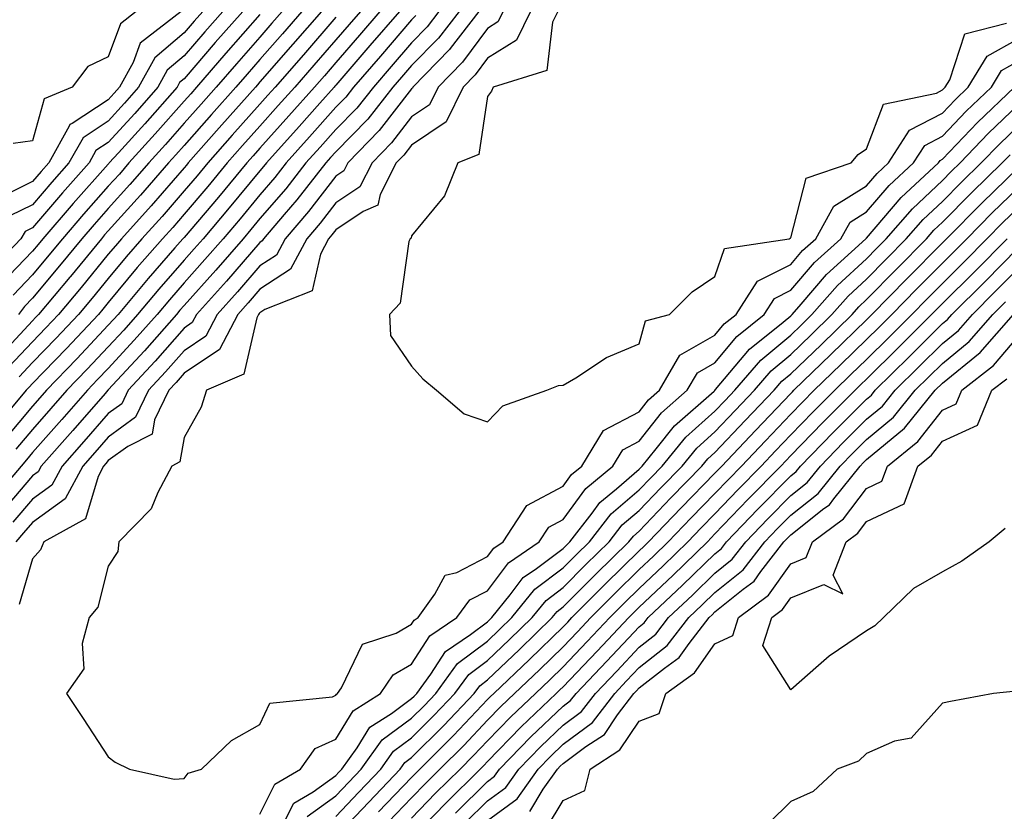
# Model space of a CAD drawing. Units: inches. Extents: x 963203 to 965843, y 7279418 to 7282058.
# Drawn here: x 965306 to 965436, y 7279796 to 7279901 of the extents above; entities that cross this region are included whole.
import ezdxf

# ---------------------------------------------------------------- set-up
doc = ezdxf.new("R2010")
doc.units = ezdxf.units.IN
doc.header["$MEASUREMENT"] = 0
doc.layers.add('Contour_96327279', color=7, linetype='Continuous', true_color=0x2a145f)

msp = doc.modelspace()

# ---------------------------------------------------------------- linework, layer by layer
at = {"layer": 'Contour_96327279'}
for points in [[(965333.15, 7279901.92, 3200), (965330.76, 7279899.21, 3200), (965328.05, 7279896.07, 3200), (965325.81, 7279894.16, 3200), (965324.58, 7279891.92, 3200), (965321.53, 7279888.44, 3200), (965318.05, 7279884.62, 3200), (965316.42, 7279883.55, 3200), (965315.52, 7279881.92, 3200), (965312.01, 7279877.96, 3200), (965308.05, 7279873.35, 3200), (965307.09, 7279872.88, 3200), (965306.49, 7279871.92, 3200), (965302.39, 7279867.58, 3200)], [(965358.61, 7279901.36, 3210), (965358.05, 7279900.8, 3210), (965353.95, 7279896.02, 3210), (965350.4, 7279891.92, 3210), (965349.37, 7279890.6, 3210), (965348.05, 7279889.26, 3210), (965344.59, 7279885.38, 3210), (965341.51, 7279881.92, 3210), (965339.99, 7279879.98, 3210), (965338.05, 7279877.73, 3210), (965335.42, 7279874.55, 3210), (965333.19, 7279871.92, 3210), (965330.79, 7279869.18, 3210), (965328.05, 7279866.1, 3210), (965326.1, 7279863.87, 3210), (965324.48, 7279861.92, 3210), (965321.46, 7279858.51, 3210), (965318.05, 7279854.81, 3210), (965316.64, 7279853.33, 3210), (965315.29, 7279851.92, 3210), (965311.92, 7279848.05, 3210), (965308.05, 7279843.69, 3210), (965307.24, 7279842.73, 3210), (965306.55, 7279841.92, 3210), (965302.63, 7279837.34, 3210)], [(965351.29, 7279901.92, 3207), (965349.8, 7279900.17, 3207), (965348.05, 7279898.16, 3207), (965345.15, 7279894.82, 3207), (965342.63, 7279891.92, 3207), (965340.47, 7279889.5, 3207), (965338.05, 7279886.78, 3207), (965335.76, 7279884.21, 3207), (965333.73, 7279881.92, 3207), (965331.16, 7279878.81, 3207), (965328.05, 7279875.16, 3207), (965326.55, 7279873.42, 3207), (965325.2, 7279871.92, 3207), (965321.86, 7279868.11, 3207), (965318.05, 7279863.5, 3207), (965317.34, 7279862.63, 3207), (965316.74, 7279861.92, 3207), (965312.53, 7279857.44, 3207), (965308.05, 7279852.81, 3207), (965307.62, 7279852.35, 3207), (965307.23, 7279851.92, 3207), (965303.03, 7279846.94, 3207)], [(965327.65, 7279901.92, 3198), (965322.26, 7279897.71, 3198), (965321.32, 7279895.19, 3198), (965319.52, 7279891.92, 3198), (965318.83, 7279891.14, 3198), (965318.05, 7279890.27, 3198), (965313.26, 7279887.13, 3198), (965312.96, 7279887.01, 3198), (965312.9, 7279886.77, 3198), (965310.2, 7279881.92, 3198), (965309.19, 7279880.78, 3198), (965308.05, 7279879.45, 3198), (965303.24, 7279877.11, 3198)], [(965343.57, 7279901.92, 3204), (965341.01, 7279898.96, 3204), (965338.05, 7279895.57, 3204), (965336.34, 7279893.63, 3204), (965334.86, 7279891.92, 3204), (965331.65, 7279888.32, 3204), (965328.05, 7279884.23, 3204), (965326.97, 7279883, 3204), (965325.98, 7279881.92, 3204), (965322.3, 7279877.67, 3204), (965318.05, 7279872.96, 3204), (965317.55, 7279872.42, 3204), (965317.13, 7279871.92, 3204), (965313.04, 7279866.93, 3204), (965312.99, 7279866.86, 3204), (965308.85, 7279861.92, 3204), (965308.46, 7279861.51, 3204), (965308.05, 7279861.08, 3204), (965303.62, 7279856.35, 3204)], [(965335.78, 7279901.92, 3201), (965332.16, 7279897.81, 3201), (965328.05, 7279893.04, 3201), (965327.44, 7279892.53, 3201), (965327.11, 7279891.92, 3201), (965322.87, 7279887.1, 3201), (965319.37, 7279883.24, 3201), (965318.18, 7279881.92, 3201), (965318.12, 7279881.85, 3201), (965318.05, 7279881.78, 3201), (965313.41, 7279876.56, 3201), (965309.42, 7279871.92, 3201), (965308.8, 7279871.17, 3201), (965308.05, 7279870.27, 3201), (965303.98, 7279865.99, 3201)], [(965361.66, 7279901.92, 3211), (965360.09, 7279899.88, 3211), (965358.05, 7279897.78, 3211), (965355.34, 7279894.63, 3211), (965353, 7279891.92, 3211), (965350.81, 7279889.16, 3211), (965348.05, 7279886.33, 3211), (965345.97, 7279884, 3211), (965344.11, 7279881.92, 3211), (965341.46, 7279878.51, 3211), (965338.05, 7279874.58, 3211), (965336.85, 7279873.12, 3211), (965335.82, 7279871.92, 3211), (965332.21, 7279867.76, 3211), (965328.05, 7279863.1, 3211), (965327.49, 7279862.48, 3211), (965327.03, 7279861.92, 3211), (965322.83, 7279857.14, 3211), (965318.05, 7279851.98, 3211), (965318.02, 7279851.95, 3211), (965318, 7279851.92, 3211), (965317.63, 7279851.5, 3211), (965313.36, 7279846.61, 3211), (965309.21, 7279841.92, 3211), (965308.8, 7279841.17, 3211), (965308.05, 7279840.62, 3211), (965304.05, 7279835.92, 3211)], [(965353.87, 7279901.92, 3208), (965351.17, 7279898.8, 3208), (965348.05, 7279895.17, 3208), (965346.54, 7279893.43, 3208), (965345.22, 7279891.92, 3208), (965341.85, 7279888.12, 3208), (965338.05, 7279883.87, 3208), (965337.13, 7279882.84, 3208), (965336.32, 7279881.92, 3208), (965332.57, 7279877.4, 3208), (965328.05, 7279872.1, 3208), (965327.97, 7279872, 3208), (965327.89, 7279871.92, 3208), (965326.83, 7279870.7, 3208), (965323.29, 7279866.68, 3208), (965319.34, 7279861.92, 3208), (965318.73, 7279861.24, 3208), (965318.05, 7279860.49, 3208), (965313.9, 7279856.07, 3208), (965309.88, 7279851.92, 3208), (965309.03, 7279850.94, 3208), (965308.05, 7279849.84, 3208), (965304.44, 7279845.53, 3208)], [(965346.15, 7279901.92, 3205), (965342.39, 7279897.58, 3205), (965338.05, 7279892.61, 3205), (965337.73, 7279892.24, 3205), (965337.44, 7279891.92, 3205), (965333.03, 7279886.94, 3205), (965332.67, 7279886.54, 3205), (965328.58, 7279881.92, 3205), (965328.34, 7279881.63, 3205), (965328.05, 7279881.29, 3205), (965323.7, 7279876.27, 3205), (965319.79, 7279871.92, 3205), (965318.98, 7279870.99, 3205), (965318.05, 7279869.87, 3205), (965314.48, 7279865.49, 3205), (965311.48, 7279861.92, 3205), (965309.82, 7279860.15, 3205), (965308.05, 7279858.33, 3205), (965304.94, 7279855.03, 3205)], [(965330.51, 7279901.92, 3199), (965329.36, 7279900.61, 3199), (965328.05, 7279899.1, 3199), (965324.18, 7279895.79, 3199), (965322.05, 7279891.92, 3199), (965320.18, 7279889.79, 3199), (965318.05, 7279887.45, 3199), (965314.72, 7279885.25, 3199), (965312.86, 7279881.92, 3199), (965310.6, 7279879.37, 3199), (965308.05, 7279876.4, 3199), (965305.04, 7279874.93, 3199)], [(965364.3, 7279901.92, 3212), (965361.58, 7279898.39, 3212), (965358.05, 7279894.77, 3212), (965356.73, 7279893.24, 3212), (965355.59, 7279891.92, 3212), (965352.26, 7279887.71, 3212), (965348.05, 7279883.4, 3212), (965347.35, 7279882.62, 3212), (965346.72, 7279881.92, 3212), (965342.92, 7279877.05, 3212), (965341.23, 7279875.1, 3212), (965338.5, 7279871.92, 3212), (965338.34, 7279871.63, 3212), (965338.05, 7279871.43, 3212), (965333.64, 7279866.33, 3212), (965329.69, 7279861.92, 3212), (965329.12, 7279860.85, 3212), (965328.05, 7279860.11, 3212), (965324.21, 7279855.76, 3212), (965320.68, 7279851.92, 3212), (965319.82, 7279850.15, 3212), (965318.05, 7279848.86, 3212), (965314.82, 7279845.15, 3212), (965311.96, 7279841.92, 3212), (965310.58, 7279839.39, 3212), (965308.05, 7279837.55, 3212), (965305.46, 7279834.51, 3212)], [(965321.74, 7279901.92, 3197), (965319.67, 7279900.3, 3197), (965318.05, 7279895.92, 3197), (965315.33, 7279894.64, 3197), (965313.29, 7279891.92, 3197), (965309.6, 7279890.37, 3197), (965308.05, 7279884.85, 3197), (965305.49, 7279884.48, 3197)], [(965338.05, 7279901.5, 3202), (965333.56, 7279896.41, 3202), (965329.68, 7279891.92, 3202), (965328.92, 7279891.05, 3202), (965328.05, 7279890.07, 3202), (965324.23, 7279885.74, 3202), (965320.77, 7279881.92, 3202), (965319.51, 7279880.46, 3202), (965318.05, 7279878.84, 3202), (965314.79, 7279875.18, 3202), (965311.99, 7279871.92, 3202), (965310.22, 7279869.75, 3202), (965308.05, 7279867.17, 3202), (965305.49, 7279864.48, 3202)], [(965356.44, 7279901.92, 3209), (965352.56, 7279897.41, 3209), (965348.05, 7279892.19, 3209), (965347.92, 7279892.05, 3209), (965347.82, 7279891.92, 3209), (965345.93, 7279889.8, 3209), (965343.22, 7279886.75, 3209), (965338.91, 7279881.92, 3209), (965338.53, 7279881.44, 3209), (965338.05, 7279880.88, 3209), (965333.99, 7279875.98, 3209), (965330.54, 7279871.92, 3209), (965329.39, 7279870.58, 3209), (965328.05, 7279869.1, 3209), (965324.69, 7279865.28, 3209), (965321.91, 7279861.92, 3209), (965320.1, 7279859.87, 3209), (965318.05, 7279857.65, 3209), (965315.28, 7279854.69, 3209), (965312.58, 7279851.92, 3209), (965310.47, 7279849.5, 3209), (965308.05, 7279846.76, 3209), (965305.84, 7279844.13, 3209)], [(965366.93, 7279901.92, 3213), (965363.15, 7279897.02, 3213), (965363.06, 7279896.91, 3213), (965358.22, 7279891.92, 3213), (965358.17, 7279891.8, 3213), (965358.05, 7279891.72, 3213), (965353.79, 7279886.18, 3213), (965349.62, 7279881.92, 3213), (965349.09, 7279880.88, 3213), (965348.05, 7279880.18, 3213), (965344.46, 7279875.51, 3213), (965341.36, 7279871.92, 3213), (965340.22, 7279869.75, 3213), (965338.05, 7279868.34, 3213), (965335.07, 7279864.9, 3213), (965332.42, 7279861.92, 3213), (965330.91, 7279859.06, 3213), (965328.05, 7279857.13, 3213), (965325.61, 7279854.36, 3213), (965323.35, 7279851.92, 3213), (965321.62, 7279848.35, 3213), (965318.05, 7279845.75, 3213), (965316.26, 7279843.71, 3213), (965314.69, 7279841.92, 3213), (965312.36, 7279837.61, 3213), (965308.05, 7279834.49, 3213), (965306.87, 7279833.1, 3213), (965305.86, 7279831.92, 3213)], [(965340.99, 7279901.92, 3203), (965339.62, 7279900.35, 3203), (965338.05, 7279898.53, 3203), (965334.95, 7279895.02, 3203), (965332.27, 7279891.92, 3203), (965330.29, 7279889.68, 3203), (965328.05, 7279887.15, 3203), (965325.6, 7279884.37, 3203), (965323.38, 7279881.92, 3203), (965320.9, 7279879.07, 3203), (965318.05, 7279875.9, 3203), (965316.17, 7279873.8, 3203), (965314.56, 7279871.92, 3203), (965311.63, 7279868.34, 3203), (965308.05, 7279864.08, 3203), (965307, 7279862.97, 3203), (965306.22, 7279861.92, 3203)], [(965348.05, 7279901.15, 3206), (965343.77, 7279896.2, 3206), (965340.04, 7279891.92, 3206), (965339.1, 7279890.87, 3206), (965338.05, 7279889.69, 3206), (965334.4, 7279885.57, 3206), (965331.16, 7279881.92, 3206), (965329.75, 7279880.22, 3206), (965328.05, 7279878.22, 3206), (965325.13, 7279874.84, 3206), (965322.49, 7279871.92, 3206), (965320.42, 7279869.55, 3206), (965318.05, 7279866.69, 3206), (965315.91, 7279864.06, 3206), (965314.11, 7279861.92, 3206), (965311.17, 7279858.8, 3206), (965308.05, 7279855.57, 3206), (965306.28, 7279853.69, 3206)], [(965370.12, 7279901.92, 3214), (965369.44, 7279900.53, 3214), (965368.05, 7279899.65, 3214), (965364.74, 7279895.23, 3214), (965361.54, 7279891.92, 3214), (965360.39, 7279889.58, 3214), (965358.05, 7279888, 3214), (965355.4, 7279884.57, 3214), (965352.83, 7279881.92, 3214), (965351.2, 7279878.77, 3214), (965348.05, 7279876.64, 3214), (965345.99, 7279873.98, 3214), (965344.23, 7279871.92, 3214), (965342.09, 7279867.88, 3214), (965338.05, 7279865.24, 3214), (965336.51, 7279863.46, 3214), (965335.13, 7279861.92, 3214), (965332.69, 7279857.28, 3214), (965328.05, 7279854.16, 3214), (965327.01, 7279852.96, 3214), (965326.04, 7279851.92, 3214), (965324.15, 7279848.02, 3214), (965323.83, 7279846.14, 3214), (965320.63, 7279844.5, 3214), (965318.05, 7279842.63, 3214), (965317.72, 7279842.25, 3214), (965317.42, 7279841.92, 3214), (965316.69, 7279840.56, 3214), (965315.02, 7279834.95, 3214), (965309.54, 7279831.92, 3214), (965309.09, 7279830.88, 3214), (965308.05, 7279829.67, 3214), (965306.31, 7279823.66, 3214)], [(965373.73, 7279901.92, 3215), (965371.86, 7279898.11, 3215), (965368.05, 7279895.73, 3215), (965366.43, 7279893.54, 3215), (965364.85, 7279891.92, 3215), (965362.61, 7279887.36, 3215), (965358.05, 7279884.27, 3215), (965357.02, 7279882.95, 3215), (965356.03, 7279881.92, 3215), (965353.9, 7279877.77, 3215), (965353.61, 7279876.36, 3215), (965351.66, 7279875.53, 3215), (965348.05, 7279873.1, 3215), (965347.53, 7279872.44, 3215), (965347.09, 7279871.92, 3215), (965346.02, 7279869.89, 3215), (965344.94, 7279865.03, 3215), (965338.7, 7279862.57, 3215), (965338.05, 7279862.14, 3215), (965337.94, 7279862.03, 3215), (965337.85, 7279861.92, 3215), (965337.63, 7279861.5, 3215), (965335.93, 7279854.04, 3215), (965331.01, 7279851.92, 3215), (965330.29, 7279849.68, 3215), (965328.05, 7279845.69, 3215), (965327.5, 7279842.47, 3215), (965326.43, 7279841.92, 3215), (965324.57, 7279838.44, 3215), (965323.7, 7279836.27, 3215), (965319.45, 7279831.92, 3215), (965319.31, 7279830.66, 3215), (965318.05, 7279828.69, 3215), (965316.66, 7279823.31, 3215), (965315.54, 7279821.92, 3215), (965314.62, 7279818.49, 3215), (965314.8, 7279815.17, 3215), (965312.55, 7279811.92, 3215), (965314.73, 7279808.6, 3215), (965318.05, 7279803.55, 3215), (965318.96, 7279802.83, 3215), (965320.84, 7279801.92, 3215), (965326.74, 7279800.61, 3215), (965328.05, 7279800.7, 3215), (965328.58, 7279801.39, 3215), (965330.35, 7279801.92, 3215), (965334.28, 7279805.69, 3215), (965338.05, 7279807.82, 3215), (965339.33, 7279810.64, 3215), (965347.6, 7279811.47, 3215), (965348.05, 7279811.68, 3215), (965348.14, 7279811.83, 3215), (965348.28, 7279811.92, 3215), (965348.8, 7279812.67, 3215), (965351.56, 7279818.41, 3215), (965356.01, 7279819.88, 3215), (965358.05, 7279821.05, 3215), (965358.39, 7279821.58, 3215), (965358.9, 7279821.92, 3215), (965361.13, 7279825, 3215), (965362.46, 7279827.51, 3215), (965364.02, 7279827.89, 3215), (965368.05, 7279829.98, 3215), (965368.89, 7279831.08, 3215), (965370.11, 7279831.92, 3215), (965373.24, 7279836.73, 3215), (965378.05, 7279839.27, 3215), (965379.15, 7279840.82, 3215), (965380.5, 7279841.92, 3215), (965383.34, 7279846.63, 3215), (965388.05, 7279849.09, 3215), (965389.3, 7279850.67, 3215), (965390.73, 7279851.92, 3215), (965393.43, 7279856.54, 3215), (965398.05, 7279859.2, 3215), (965399.29, 7279860.68, 3215), (965400.83, 7279861.92, 3215), (965403.66, 7279866.31, 3215), (965408.05, 7279868.52, 3215), (965409.62, 7279870.35, 3215), (965411.34, 7279871.92, 3215), (965413.74, 7279876.23, 3215), (965418.05, 7279878.88, 3215), (965419.45, 7279880.52, 3215), (965420.95, 7279881.92, 3215), (965423.73, 7279886.24, 3215), (965428.05, 7279888.5, 3215), (965429.72, 7279890.25, 3215), (965431.47, 7279891.92, 3215), (965433.97, 7279896, 3215), (965438.05, 7279898.29, 3215)], [(965377.34, 7279901.92, 3216), (965376.64, 7279900.51, 3216), (965375.87, 7279894.1, 3216), (965368.82, 7279891.92, 3216), (965368.59, 7279891.38, 3216), (965368.05, 7279890.71, 3216), (965366.92, 7279883.05, 3216), (965364.15, 7279881.92, 3216), (965362.39, 7279877.58, 3216), (965358.05, 7279872.31, 3216), (965357.98, 7279871.99, 3216), (965357.84, 7279871.92, 3216), (965357.69, 7279871.56, 3216), (965356.55, 7279863.42, 3216), (965355.14, 7279861.92, 3216), (965355.28, 7279859.15, 3216), (965358.05, 7279855.09, 3216), (965359.54, 7279853.41, 3216), (965361.35, 7279851.92, 3216), (965364.96, 7279848.83, 3216), (965368.05, 7279847.75, 3216), (965370.09, 7279849.88, 3216), (965375.87, 7279851.92, 3216), (965377.42, 7279852.55, 3216), (965378.05, 7279852.6, 3216), (965379.71, 7279853.58, 3216), (965383.74, 7279856.23, 3216), (965388.05, 7279858.06, 3216), (965388.9, 7279861.07, 3216), (965392.08, 7279861.92, 3216), (965395.06, 7279864.91, 3216), (965398.05, 7279866.92, 3216), (965399.33, 7279870.64, 3216), (965407.84, 7279871.92, 3216), (965407.97, 7279872, 3216), (965408.05, 7279872.04, 3216), (965410.08, 7279879.89, 3216), (965416, 7279881.92, 3216), (965416.92, 7279883.05, 3216), (965418.05, 7279883.76, 3216), (965420.28, 7279889.69, 3216), (965427.27, 7279891.14, 3216), (965428.05, 7279891.55, 3216), (965428.42, 7279891.92, 3216), (965429.01, 7279892.88, 3216), (965431.02, 7279898.95, 3216), (965436.51, 7279900.38, 3216)], [(965338.05, 7279795.99, 3214), (965340.02, 7279799.95, 3214), (965343.39, 7279801.92, 3214), (965345.32, 7279804.65, 3214), (965348.05, 7279805.89, 3214), (965350.34, 7279809.63, 3214), (965353.93, 7279811.92, 3214), (965355.6, 7279814.37, 3214), (965358.05, 7279815.77, 3214), (965360.45, 7279819.52, 3214), (965364.02, 7279821.92, 3214), (965365.72, 7279824.25, 3214), (965368.05, 7279825.46, 3214), (965370.83, 7279829.14, 3214), (965374.89, 7279831.92, 3214), (965376.13, 7279833.84, 3214), (965378.05, 7279834.85, 3214), (965381.01, 7279838.96, 3214), (965384.6, 7279841.92, 3214), (965385.9, 7279844.07, 3214), (965388.05, 7279845.2, 3214), (965391.01, 7279848.96, 3214), (965394.4, 7279851.92, 3214), (965395.75, 7279854.22, 3214), (965398.05, 7279855.55, 3214), (965400.96, 7279859.01, 3214), (965404.56, 7279861.92, 3214), (965405.92, 7279864.05, 3214), (965408.05, 7279865.11, 3214), (965411.19, 7279868.78, 3214), (965414.66, 7279871.92, 3214), (965415.87, 7279874.1, 3214), (965418.05, 7279875.45, 3214), (965421.03, 7279878.94, 3214), (965424.24, 7279881.92, 3214), (965425.74, 7279884.23, 3214), (965428.05, 7279885.46, 3214), (965431.2, 7279888.77, 3214), (965434.52, 7279891.92, 3214), (965435.86, 7279894.11, 3214), (965438.05, 7279895.34, 3214)], [(965341.48, 7279795.35, 3213), (965342.52, 7279797.45, 3213), (965345.06, 7279798.93, 3213), (965348.05, 7279801.08, 3213), (965348.46, 7279801.51, 3213), (965348.85, 7279801.92, 3213), (965350.87, 7279804.74, 3213), (965352.52, 7279807.45, 3213), (965355.41, 7279809.28, 3213), (965358.05, 7279811.22, 3213), (965358.4, 7279811.57, 3213), (965358.73, 7279811.92, 3213), (965360.59, 7279814.46, 3213), (965362.51, 7279817.46, 3213), (965365.8, 7279819.67, 3213), (965368.05, 7279821.37, 3213), (965368.33, 7279821.64, 3213), (965368.62, 7279821.92, 3213), (965371.06, 7279824.93, 3213), (965372.78, 7279827.19, 3213), (965374.52, 7279828.39, 3213), (965378.05, 7279831.05, 3213), (965378.48, 7279831.49, 3213), (965378.92, 7279831.92, 3213), (965381.85, 7279835.72, 3213), (965382.85, 7279837.12, 3213), (965385.06, 7279838.93, 3213), (965388.05, 7279841.49, 3213), (965388.26, 7279841.71, 3213), (965388.46, 7279841.92, 3213), (965390.32, 7279844.19, 3213), (965392.73, 7279847.24, 3213), (965397.94, 7279851.81, 3213), (965398.05, 7279851.91, 3213), (965398.13, 7279852, 3213), (965402.62, 7279857.35, 3213), (965407.03, 7279860.9, 3213), (965408.05, 7279861.75, 3213), (965408.14, 7279861.83, 3213), (965408.23, 7279861.92, 3213), (965409.42, 7279863.29, 3213), (965412.78, 7279867.19, 3213), (965417.97, 7279871.92, 3213), (965418, 7279871.97, 3213), (965418.05, 7279872, 3213), (965422.62, 7279877.35, 3213), (965427.53, 7279881.92, 3213), (965427.74, 7279882.23, 3213), (965428.05, 7279882.4, 3213), (965432.7, 7279887.27, 3213), (965437.57, 7279891.92, 3213)], [(965344.29, 7279795.68, 3212), (965348.05, 7279798.38, 3212), (965349.77, 7279800.2, 3212), (965351.41, 7279801.92, 3212), (965354.18, 7279805.79, 3212), (965358.05, 7279808.63, 3212), (965359.69, 7279810.28, 3212), (965361.25, 7279811.92, 3212), (965364.12, 7279815.85, 3212), (965368.05, 7279818.81, 3212), (965369.64, 7279820.33, 3212), (965371.28, 7279821.92, 3212), (965374.31, 7279825.66, 3212), (965378.05, 7279828.47, 3212), (965379.76, 7279830.21, 3212), (965381.52, 7279831.92, 3212), (965384.36, 7279835.61, 3212), (965388.05, 7279838.78, 3212), (965389.59, 7279840.38, 3212), (965391.09, 7279841.92, 3212), (965394.22, 7279845.75, 3212), (965398.05, 7279849.18, 3212), (965399.39, 7279850.58, 3212), (965400.66, 7279851.92, 3212), (965404.09, 7279855.88, 3212), (965408.05, 7279859.2, 3212), (965409.44, 7279860.53, 3212), (965410.85, 7279861.92, 3212), (965414.21, 7279865.76, 3212), (965418.05, 7279869.28, 3212), (965419.35, 7279870.62, 3212), (965420.65, 7279871.92, 3212), (965424.09, 7279875.88, 3212), (965428.05, 7279879.61, 3212), (965429.2, 7279880.77, 3212), (965430.39, 7279881.92, 3212), (965434.13, 7279885.84, 3212), (965438.05, 7279889.58, 3212)], [(965348.05, 7279795.69, 3211), (965351.09, 7279798.88, 3211), (965353.98, 7279801.92, 3211), (965355.68, 7279804.29, 3211), (965358.05, 7279806.04, 3211), (965360.99, 7279808.98, 3211), (965363.77, 7279811.92, 3211), (965365.58, 7279814.39, 3211), (965368.05, 7279816.26, 3211), (965370.96, 7279819.01, 3211), (965373.94, 7279821.92, 3211), (965375.78, 7279824.19, 3211), (965378.05, 7279825.89, 3211), (965381.04, 7279828.93, 3211), (965384.1, 7279831.92, 3211), (965385.82, 7279834.15, 3211), (965388.05, 7279836.05, 3211), (965390.92, 7279839.05, 3211), (965393.71, 7279841.92, 3211), (965395.67, 7279844.3, 3211), (965398.05, 7279846.43, 3211), (965400.72, 7279849.25, 3211), (965403.26, 7279851.92, 3211), (965405.48, 7279854.49, 3211), (965408.05, 7279856.64, 3211), (965410.75, 7279859.22, 3211), (965413.49, 7279861.92, 3211), (965415.62, 7279864.35, 3211), (965418.05, 7279866.59, 3211), (965420.69, 7279869.28, 3211), (965423.29, 7279871.92, 3211), (965425.5, 7279874.47, 3211), (965428.05, 7279876.85, 3211), (965430.57, 7279879.4, 3211), (965433.18, 7279881.92, 3211), (965435.56, 7279884.41, 3211), (965438.05, 7279886.79, 3211)], [(965348.05, 7279792.99, 3210), (965352.4, 7279797.57, 3210), (965356.54, 7279801.92, 3210), (965357.17, 7279802.8, 3210), (965358.05, 7279803.44, 3210), (965362.28, 7279807.69, 3210), (965366.3, 7279811.92, 3210), (965367.04, 7279812.93, 3210), (965368.05, 7279813.7, 3210), (965372.28, 7279817.69, 3210), (965376.6, 7279821.92, 3210), (965377.25, 7279822.72, 3210), (965378.05, 7279823.32, 3210), (965382.33, 7279827.64, 3210), (965386.7, 7279831.92, 3210), (965387.29, 7279832.68, 3210), (965388.05, 7279833.34, 3210), (965392.25, 7279837.72, 3210), (965396.34, 7279841.92, 3210), (965397.11, 7279842.86, 3210), (965398.05, 7279843.7, 3210), (965402.05, 7279847.92, 3210), (965405.85, 7279851.92, 3210), (965406.87, 7279853.1, 3210), (965408.05, 7279854.09, 3210), (965412.04, 7279857.93, 3210), (965416.13, 7279861.92, 3210), (965417.02, 7279862.95, 3210), (965418.05, 7279863.89, 3210), (965422.02, 7279867.95, 3210), (965425.95, 7279871.92, 3210), (965426.93, 7279873.04, 3210), (965428.05, 7279874.1, 3210), (965431.94, 7279878.03, 3210), (965435.95, 7279881.92, 3210), (965436.98, 7279882.99, 3210)], [(965353.7, 7279796.27, 3209), (965358.05, 7279800.82, 3209), (965358.59, 7279801.38, 3209), (965359.13, 7279801.92, 3209), (965363.59, 7279806.38, 3209), (965368.05, 7279811.09, 3209), (965368.46, 7279811.51, 3209), (965368.89, 7279811.92, 3209), (965373.6, 7279816.37, 3209), (965378.05, 7279820.71, 3209), (965378.64, 7279821.33, 3209), (965379.19, 7279821.92, 3209), (965383.6, 7279826.37, 3209), (965388.05, 7279830.73, 3209), (965388.67, 7279831.3, 3209), (965389.29, 7279831.92, 3209), (965393.58, 7279836.39, 3209), (965398.05, 7279840.98, 3209), (965398.51, 7279841.46, 3209), (965398.96, 7279841.92, 3209), (965403.38, 7279846.59, 3209), (965408.05, 7279851.5, 3209), (965408.26, 7279851.71, 3209), (965408.46, 7279851.92, 3209), (965413.35, 7279856.62, 3209), (965418.05, 7279861.22, 3209), (965418.4, 7279861.57, 3209), (965418.76, 7279861.92, 3209), (965423.35, 7279866.62, 3209), (965428.05, 7279871.36, 3209), (965428.33, 7279871.64, 3209), (965428.61, 7279871.92, 3209), (965433.3, 7279876.67, 3209), (965438.05, 7279881.28, 3209)], [(965355.01, 7279794.96, 3208), (965358.05, 7279798.13, 3208), (965359.91, 7279800.06, 3208), (965361.78, 7279801.92, 3208), (965364.92, 7279805.05, 3208), (965368.05, 7279808.37, 3208), (965369.8, 7279810.17, 3208), (965371.63, 7279811.92, 3208), (965374.93, 7279815.04, 3208), (965378.05, 7279818.07, 3208), (965379.92, 7279820.05, 3208), (965381.69, 7279821.92, 3208), (965384.85, 7279825.12, 3208), (965388.05, 7279828.25, 3208), (965389.94, 7279830.03, 3208), (965391.88, 7279831.92, 3208), (965394.9, 7279835.07, 3208), (965398.05, 7279838.31, 3208), (965399.82, 7279840.15, 3208), (965401.55, 7279841.92, 3208), (965404.71, 7279845.26, 3208), (965408.05, 7279848.78, 3208), (965409.6, 7279850.37, 3208), (965411.16, 7279851.92, 3208), (965414.67, 7279855.3, 3208), (965418.05, 7279858.6, 3208), (965419.71, 7279860.26, 3208), (965421.38, 7279861.92, 3208), (965424.68, 7279865.29, 3208), (965428.05, 7279868.7, 3208), (965429.67, 7279870.3, 3208), (965431.26, 7279871.92, 3208), (965434.63, 7279875.34, 3208), (965438.05, 7279878.64, 3208)], [(965358.05, 7279795.46, 3207), (965361.22, 7279798.75, 3207), (965364.43, 7279801.92, 3207), (965366.23, 7279803.74, 3207), (965368.05, 7279805.64, 3207), (965371.14, 7279808.83, 3207), (965374.39, 7279811.92, 3207), (965376.27, 7279813.7, 3207), (965378.05, 7279815.44, 3207), (965381.21, 7279818.76, 3207), (965384.18, 7279821.92, 3207), (965386.11, 7279823.86, 3207), (965388.05, 7279825.76, 3207), (965391.21, 7279828.76, 3207), (965394.47, 7279831.92, 3207), (965396.22, 7279833.75, 3207), (965398.05, 7279835.63, 3207), (965401.13, 7279838.84, 3207), (965404.14, 7279841.92, 3207), (965406.05, 7279843.92, 3207), (965408.05, 7279846.04, 3207), (965410.95, 7279849.02, 3207), (965413.85, 7279851.92, 3207), (965415.99, 7279853.98, 3207), (965418.05, 7279855.99, 3207), (965421.03, 7279858.94, 3207), (965424.01, 7279861.92, 3207), (965426.01, 7279863.96, 3207), (965428.05, 7279866.02, 3207), (965431.01, 7279868.96, 3207), (965433.92, 7279871.92, 3207), (965435.97, 7279874, 3207), (965438.05, 7279876.01, 3207)], [(965358.05, 7279792.77, 3206), (965362.54, 7279797.43, 3206), (965367.07, 7279801.92, 3206), (965367.56, 7279802.41, 3206), (965368.05, 7279802.93, 3206), (965372.48, 7279807.49, 3206), (965377.13, 7279811.92, 3206), (965377.6, 7279812.37, 3206), (965378.05, 7279812.8, 3206), (965382.5, 7279817.47, 3206), (965386.68, 7279821.92, 3206), (965387.37, 7279822.6, 3206), (965388.05, 7279823.28, 3206), (965392.49, 7279827.48, 3206), (965397.05, 7279831.92, 3206), (965397.54, 7279832.43, 3206), (965398.05, 7279832.96, 3206), (965402.42, 7279837.55, 3206), (965406.73, 7279841.92, 3206), (965407.38, 7279842.59, 3206), (965408.05, 7279843.31, 3206), (965412.3, 7279847.67, 3206), (965416.54, 7279851.92, 3206), (965417.31, 7279852.66, 3206), (965418.05, 7279853.38, 3206), (965422.34, 7279857.63, 3206), (965426.63, 7279861.92, 3206), (965428.05, 7279863.36, 3206), (965432.35, 7279867.62, 3206), (965436.59, 7279871.92, 3206)], [(965363.84, 7279796.13, 3205), (965368.05, 7279800.3, 3205), (965368.99, 7279800.98, 3205), (965369.65, 7279801.92, 3205), (965373.79, 7279806.18, 3205), (965378.05, 7279810.24, 3205), (965379.01, 7279810.96, 3205), (965379.74, 7279811.92, 3205), (965383.8, 7279816.17, 3205), (965388.05, 7279820.7, 3205), (965388.73, 7279821.24, 3205), (965389.26, 7279821.92, 3205), (965393.78, 7279826.19, 3205), (965398.05, 7279830.35, 3205), (965398.92, 7279831.05, 3205), (965399.59, 7279831.92, 3205), (965403.72, 7279836.25, 3205), (965408.05, 7279840.64, 3205), (965408.76, 7279841.21, 3205), (965409.34, 7279841.92, 3205), (965413.64, 7279846.33, 3205), (965418.05, 7279850.75, 3205), (965418.68, 7279851.29, 3205), (965419.2, 7279851.92, 3205), (965423.65, 7279856.32, 3205), (965428.05, 7279860.71, 3205), (965428.71, 7279861.26, 3205), (965429.3, 7279861.92, 3205), (965433.68, 7279866.29, 3205), (965438.05, 7279870.71, 3205)], [(965365.13, 7279794.84, 3204), (965368.05, 7279797.73, 3204), (965370.47, 7279799.5, 3204), (965372.2, 7279801.92, 3204), (965375.08, 7279804.89, 3204), (965378.05, 7279807.72, 3204), (965380.45, 7279809.52, 3204), (965382.28, 7279811.92, 3204), (965385.1, 7279814.87, 3204), (965388.05, 7279818.01, 3204), (965390.24, 7279819.73, 3204), (965391.94, 7279821.92, 3204), (965395.08, 7279824.89, 3204), (965398.05, 7279827.79, 3204), (965400.34, 7279829.63, 3204), (965402.11, 7279831.92, 3204), (965405.01, 7279834.96, 3204), (965408.05, 7279838.04, 3204), (965410.22, 7279839.75, 3204), (965411.97, 7279841.92, 3204), (965414.96, 7279845.01, 3204), (965418.05, 7279848.09, 3204), (965420.14, 7279849.83, 3204), (965421.84, 7279851.92, 3204), (965424.95, 7279855.02, 3204), (965428.05, 7279858.09, 3204), (965430.16, 7279859.81, 3204), (965432.01, 7279861.92, 3204), (965435.03, 7279864.94, 3204), (965438.05, 7279867.98, 3204)], [(965368.05, 7279795.16, 3203), (965371.97, 7279798, 3203), (965374.74, 7279801.92, 3203), (965376.37, 7279803.6, 3203), (965378.05, 7279805.2, 3203), (965381.9, 7279808.07, 3203), (965384.83, 7279811.92, 3203), (965386.4, 7279813.57, 3203), (965388.05, 7279815.33, 3203), (965391.75, 7279818.22, 3203), (965394.6, 7279821.92, 3203), (965396.38, 7279823.59, 3203), (965398.05, 7279825.22, 3203), (965401.77, 7279828.2, 3203), (965404.63, 7279831.92, 3203), (965406.3, 7279833.67, 3203), (965408.05, 7279835.45, 3203), (965411.67, 7279838.3, 3203), (965414.58, 7279841.92, 3203), (965416.29, 7279843.68, 3203), (965418.05, 7279845.44, 3203), (965421.59, 7279848.38, 3203), (965424.48, 7279851.92, 3203), (965426.27, 7279853.7, 3203), (965428.05, 7279855.47, 3203), (965431.6, 7279858.37, 3203), (965434.71, 7279861.92, 3203), (965436.39, 7279863.58, 3203)], [(965373.65, 7279796.32, 3202), (965375.39, 7279799.26, 3202), (965377.28, 7279801.92, 3202), (965377.66, 7279802.31, 3202), (965378.05, 7279802.68, 3202), (965381.03, 7279804.9, 3202), (965383.47, 7279806.5, 3202), (965385.22, 7279809.09, 3202), (965387.37, 7279811.92, 3202), (965387.7, 7279812.27, 3202), (965388.05, 7279812.64, 3202), (965391.38, 7279815.25, 3202), (965393.32, 7279816.65, 3202), (965394.64, 7279818.51, 3202), (965397.28, 7279821.92, 3202), (965397.68, 7279822.29, 3202), (965398.05, 7279822.66, 3202), (965401.78, 7279825.65, 3202), (965403.24, 7279826.73, 3202), (965404.12, 7279827.99, 3202), (965407.14, 7279831.92, 3202), (965408.05, 7279832.85, 3202), (965412.43, 7279836.3, 3202), (965413.15, 7279836.82, 3202), (965413.72, 7279837.59, 3202), (965417.21, 7279841.92, 3202), (965417.62, 7279842.35, 3202), (965418.05, 7279842.78, 3202), (965423.04, 7279846.93, 3202), (965427.11, 7279851.92, 3202), (965428.05, 7279852.86, 3202), (965433.05, 7279856.92, 3202), (965437.42, 7279861.92, 3202)], [(965375.85, 7279794.12, 3201), (965378.05, 7279797.8, 3201), (965380.88, 7279799.09, 3201), (965381.59, 7279801.92, 3201), (965385.49, 7279804.48, 3201), (965388.05, 7279808.27, 3201), (965390.7, 7279809.27, 3201), (965391.56, 7279811.92, 3201), (965395.34, 7279814.63, 3201), (965398.05, 7279818.47, 3201), (965400.4, 7279819.57, 3201), (965401.17, 7279821.92, 3201), (965405.11, 7279824.86, 3201), (965408.05, 7279829.02, 3201), (965410.1, 7279829.87, 3201), (965410.9, 7279831.92, 3201), (965415.02, 7279834.95, 3201), (965418.05, 7279838.95, 3201), (965420.06, 7279839.91, 3201), (965420.79, 7279841.92, 3201), (965424.83, 7279845.14, 3201), (965428.05, 7279849.28, 3201), (965429.86, 7279850.11, 3201), (965430.61, 7279851.92, 3201), (965434.79, 7279855.18, 3201), (965438.05, 7279859.02, 3201)], [(965436.31, 7279833.66, 3200), (965434.22, 7279831.92, 3200), (965430.62, 7279829.35, 3200), (965428.05, 7279827.96, 3200), (965424.23, 7279825.74, 3200), (965420.3, 7279821.92, 3200), (965419.14, 7279820.83, 3200), (965418.05, 7279820.15, 3200), (965413.13, 7279816.84, 3200), (965411.72, 7279815.59, 3200), (965408.05, 7279812.39, 3200), (965404.36, 7279818.23, 3200), (965405.54, 7279821.92, 3200), (965406.98, 7279822.99, 3200), (965408.05, 7279824.51, 3200), (965412.43, 7279826.3, 3200), (965414.9, 7279825.07, 3200), (965413.64, 7279827.51, 3200), (965415.34, 7279831.92, 3200), (965416.91, 7279833.06, 3200), (965418.05, 7279834.59, 3200), (965423.02, 7279836.95, 3200), (965424.83, 7279841.92, 3200), (965426.61, 7279843.36, 3200), (965428.05, 7279845.19, 3200), (965432.66, 7279847.31, 3200), (965434.57, 7279851.92, 3200), (965436.53, 7279853.44, 3200)], [(965437.76, 7279812.21, 3201), (965434.79, 7279811.92, 3201), (965429.11, 7279810.86, 3201), (965428.05, 7279810.63, 3201), (965423.95, 7279806.02, 3201), (965421.73, 7279805.6, 3201), (965418.05, 7279804, 3201), (965416.99, 7279802.98, 3201), (965414.18, 7279801.92, 3201), (965410.99, 7279798.98, 3201), (965408.05, 7279797.65, 3201), (965405.16, 7279794.81, 3201)]]:
    msp.add_polyline3d(points, dxfattribs=at)

doc.saveas('drawing.dxf')
